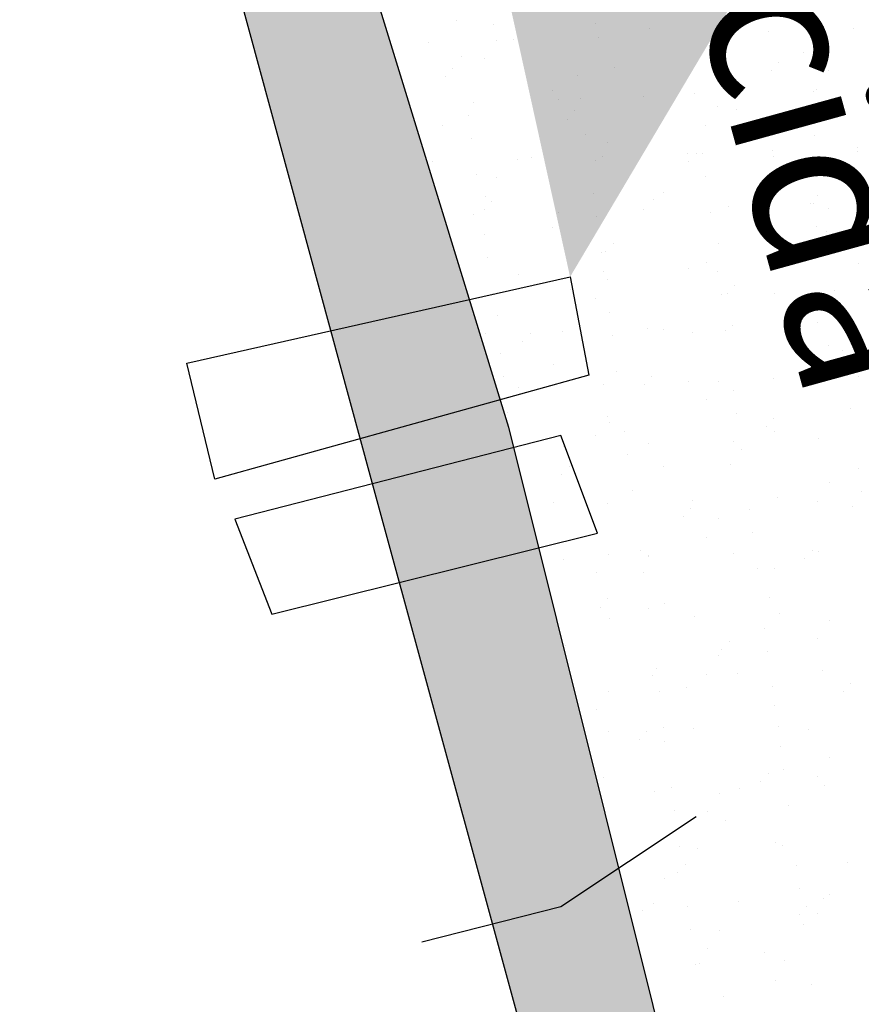
# Model space of a CAD drawing. Extents: x -1388 to 4972, y -1032 to 1142.
# Drawn here: x 3881 to 3920, y 858 to 903 of the extents above; entities that cross this region are included whole.
import ezdxf

# ---------------------------------------------------------------- set-up
doc = ezdxf.new("R2010")
doc.units = 0
doc.header["$MEASUREMENT"] = 0
doc.linetypes.add('CONTINUO', pattern=[0])
for name, color, linetype in [('T-EDIF', 252, 'CONTINUOUS'), ('T-TERRA', 33, 'CONTINUOUS'), ('T-TEXTM', 7, 'CONTINUOUS'), ('T-VALAO', 151, 'CONTINUOUS')]:
    doc.layers.add(name, color=color, linetype=linetype)

msp = doc.modelspace()

# ---------------------------------------------------------------- hatches: boundary and pattern name
at = {"layer": 'T-TERRA', "ltscale": 5}
h = msp.add_hatch(dxfattribs=at)
h.set_pattern_fill('AR-SAND', color=256, scale=2, angle=-90, style=0)
h.set_pattern_definition([(307.5, (-3359003.7313, 379265.396), (3.853647538, 0.1259867162), [0, -3.04, 0, -3.4, 0, -3.25]), (277.5, (-3359003.7313, 379265.396), (5.6442921305, -3.5395534105), [0, -1.64, 0, -2.74, 0, -1.05]), (237.5, (-3359003.7313, 379267.856), (0.011318107, -6.2282837235), [0, -1, 0, -3.6, 0, -4.7]), (227.5, (-3359003.7313, 379267.856), (1.75535113, -6.012253209), [0, -0.5, 0, -2.36, 0, -2.7])])
h.paths.add_polyline_path([(3876.17585, 1049.14203), (3872.05732, 1035.65365), (3882.22005, 1003.28917), (3886.46516, 989.94679), (3890.37489, 971.8219), (3891.44224, 958.87361), (3906.35894, 891.26614), (3917.71291, 910.42168), (3913.0544, 926.68794), (3902.81081, 964.74607), (3894.14367, 999.87604), (3889.06265, 1017.75826), (3884.33597, 1022.65693)])
at = {"layer": 'T-VALAO', "linetype": 'CONTINUO', "ltscale": 5}
for points in [[(3894.1653, 915.08011), (3888.68625, 913.92166), (3893.63794, 895.70928), (3899.79675, 896.74869)], [(3904.93659, 878.98293), (3898.61613, 877.4119), (3902.84279, 861.90597), (3905.94466, 862.69577), (3908.56044, 864.4376)]]:
    msp.add_hatch(color=256, dxfattribs=at).paths.add_polyline_path(points)
h = msp.add_hatch(color=256, dxfattribs=at)
h.paths.add_polyline_path([(3899.79675, 896.74869), (3893.63794, 895.70928), (3895.51, 888.82379), (3901.79653, 890.23904)])
h.paths.add_polyline_path([(3901.79653, 890.23904), (3895.51, 888.82379), (3896.84081, 883.92903), (3903.19246, 885.69501)])
h.paths.add_polyline_path([(3903.80497, 883.52503), (3903.57274, 884.45714), (3903.19246, 885.69501), (3896.84081, 883.92903), (3897.28558, 882.29317), (3897.39835, 881.87947)])
h.paths.add_polyline_path([(3903.80497, 883.52503), (3897.39835, 881.87947), (3898.61613, 877.4119), (3904.93659, 878.98293)])
h = msp.add_hatch(color=256, dxfattribs=at)
edge = h.paths.add_edge_path()
edge.add_line((3908.56044, 864.4376), (3905.94466, 862.69577))
edge.add_line((3905.94466, 862.69577), (3902.84279, 861.90597))
edge.add_line((3902.84279, 861.90597), (3908.49878, 841.15636))
edge.add_line((3908.49878, 841.15636), (3912.57049, 840.93154))
edge.add_line((3912.57049, 840.93154), (3913.0038, 841.09764))
edge.add_ellipse((3912.6495, 843.82549), major_axis=(-1.95161, 1.95161), ratio=1, start_angle=-26.626753, end_angle=170.572806, ccw=False)
edge.add_ellipse((3912.70066, 849.04699), major_axis=(-1.95161, 1.95161), ratio=1, start_angle=335.161085, end_angle=475.507001, ccw=False)
edge.add_line((3911.74939, 851.63787), (3908.56044, 864.4376))
edge = h.paths.add_edge_path(flags=16)
edge.add_ellipse((3912.70066, 849.04699), major_axis=(-1.95161, 1.95161), ratio=1, start_angle=335.161085, end_angle=475.507001)
edge.add_ellipse((3912.6495, 843.82549), major_axis=(-1.95161, 1.95161), ratio=1, start_angle=-26.626753, end_angle=170.572806, ccw=False)
edge.add_line((3913.0038, 841.09764), (3914.23891, 841.57108))
edge.add_line((3914.25509, 841.58057), (3911.74939, 851.63787))
edge = h.paths.add_edge_path()
edge.add_line((3914.25584, 841.57757), (3914.23891, 841.57108))
edge.add_ellipse((3912.6495, 843.82549), major_axis=(-1.95161, 1.95161), ratio=1, start_angle=-26.626753, end_angle=170.572806, ccw=False)
edge.add_line((3913.0038, 841.09764), (3912.57049, 840.93154))
edge.add_line((3912.57049, 840.93154), (3914.44254, 840.82818))
edge.add_line((3914.44254, 840.82818), (3914.25584, 841.57757))
h = msp.add_hatch(color=256, dxfattribs=at)
edge = h.paths.add_edge_path()
edge.add_line((3908.56044, 864.4376), (3905.94466, 862.69577))
edge.add_line((3905.94466, 862.69577), (3902.84279, 861.90597))
edge.add_line((3902.84279, 861.90597), (3908.49878, 841.15636))
edge.add_line((3908.49878, 841.15636), (3912.57049, 840.93154))
edge.add_line((3912.57049, 840.93154), (3913.0038, 841.09764))
edge.add_ellipse((3912.6495, 843.82549), major_axis=(-1.95161, 1.95161), ratio=1, start_angle=-26.626753, end_angle=170.572806, ccw=False)
edge.add_ellipse((3912.70066, 849.04699), major_axis=(-1.95161, 1.95161), ratio=1, start_angle=335.161085, end_angle=475.507001, ccw=False)
edge.add_line((3911.74939, 851.63787), (3908.56044, 864.4376))
edge = h.paths.add_edge_path()
edge.add_ellipse((3912.70066, 849.04699), major_axis=(-1.95161, 1.95161), ratio=1, start_angle=335.161085, end_angle=475.507001)
edge.add_ellipse((3912.6495, 843.82549), major_axis=(-1.95161, 1.95161), ratio=1, start_angle=-26.626753, end_angle=170.572806, ccw=False)
edge.add_line((3913.0038, 841.09764), (3914.23891, 841.57108))
edge.add_line((3914.25509, 841.58057), (3911.74939, 851.63787))

# ---------------------------------------------------------------- linework, layer by layer
at = {"layer": 'T-EDIF', "ltscale": 5, "flags": 128}
for points, elevation in [([(3890.24989, 882.09653), (3888.98311, 887.35442), (3906.35894, 891.26614), (3907.21314, 886.81289), (3890.24989, 882.09653)], 9.82476), ([(3907.60013, 879.64499), (3905.94553, 884.07484), (3891.15765, 880.27652), (3892.83591, 875.97514)], 10.22944), ([(3892.83591, 875.97514), (3907.60013, 879.64499)], 9.69414)]:
    msp.add_lwpolyline(points, dxfattribs=dict(at, elevation=elevation))
at = {"layer": 'T-TERRA', "ltscale": 5}
for p, q in [((3901.2031, 902.91048), (3901.2031, 902.91048)), ((3902.87172, 902.69795), (3902.87172, 902.69795)), ((3907.49918, 902.76521), (3907.49918, 902.76521)), ((3909.97775, 902.52493), (3909.97775, 902.52493)), ((3915.33454, 902.39368), (3915.33454, 902.39368)), ((3919.18819, 902.51967), (3919.18819, 902.51967)), ((3899.91995, 901.88974), (3899.91995, 901.88974)), ((3903.02828, 901.99334), (3903.02828, 901.99334)), ((3903.7736, 902.01572), (3903.7736, 902.01572)), ((3907.62725, 902.14171), (3907.62725, 902.14171)), ((3901.41716, 901.28451), (3901.41716, 901.28451)), ((3916.93252, 901.43294), (3916.93252, 901.43294)), ((3902.49098, 901.14995), (3902.49098, 901.14995)), ((3915.82718, 900.98058), (3915.82718, 900.98058)), ((3901.04763, 900.7073), (3901.04763, 900.7073)), ((3906.71034, 900.41195), (3906.71034, 900.41195)), ((3908.38336, 900.78496), (3908.38336, 900.78496)), ((3915.48938, 900.61194), (3915.48938, 900.61194)), ((3918.06421, 900.61083), (3918.06421, 900.61083)), ((3900.70984, 900.33866), (3900.70984, 900.33866)), ((3905.56491, 899.729), (3905.56491, 899.729)), ((3911.99699, 899.58895), (3911.99699, 899.58895)), ((3913.55068, 899.57029), (3913.55068, 899.57029)), ((3917.40433, 899.69628), (3917.40433, 899.69628)), ((3917.52691, 899.76744), (3917.52691, 899.76744)), ((3901.98974, 899.19233), (3901.98974, 899.19233)), ((3905.84339, 899.31832), (3905.84339, 899.31832)), ((3906.84739, 899.37093), (3906.84739, 899.37093)), ((3909.69704, 899.44431), (3909.69704, 899.44431)), ((3906.55926, 898.79431), (3906.55926, 898.79431)), ((3913.05601, 898.99557), (3913.05601, 898.99557)), ((3913.89499, 898.87196), (3913.89499, 898.87196)), ((3917.29016, 898.71638), (3917.29016, 898.71638)), ((3901.7748, 898.56795), (3901.7748, 898.56795)), ((3906.22147, 898.42567), (3906.22147, 898.42567)), ((3912.51871, 898.15218), (3912.51871, 898.15218)), ((3900.5567, 898.11374), (3900.5567, 898.11374)), ((3907.06145, 897.74496), (3907.06145, 897.74496)), ((3901.91185, 897.52694), (3901.91185, 897.52694)), ((3908.0478, 897.38031), (3908.0478, 897.38031)), ((3917.42722, 897.67537), (3917.42722, 897.67537)), ((3911.67551, 896.86591), (3911.67551, 896.86591)), ((3911.67551, 896.86591), (3911.67551, 896.86591)), ((3912.0709, 896.88132), (3912.0709, 896.88132)), ((3912.35463, 896.87239), (3912.35463, 896.87239)), ((3915.52916, 896.9919), (3915.52916, 896.9919)), ((3919.38281, 897.11788), (3919.38281, 897.11788)), ((3919.40662, 896.95897), (3919.40662, 896.95897)), ((3900.11457, 896.48795), (3900.11457, 896.48795)), ((3903.96822, 896.61394), (3903.96822, 896.61394)), ((3904.62708, 896.68569), (3904.62708, 896.68569)), ((3907.5105, 896.53692), (3907.5105, 896.53692)), ((3907.82186, 896.73992), (3907.82186, 896.73992)), ((3911.7331, 896.51268), (3911.7331, 896.51268)), ((3911.7331, 896.51268), (3911.7331, 896.51268)), ((3915.59263, 896.73123), (3915.59263, 896.73123)), ((3917.64128, 896.0494), (3917.64128, 896.0494)), ((3902.12592, 895.90097), (3902.12592, 895.90097)), ((3903.0396, 895.76506), (3903.0396, 895.76506)), ((3912.49168, 895.83138), (3912.49168, 895.83138)), ((3907.41909, 895.0284), (3907.41909, 895.0284)), ((3910.58443, 895.11597), (3910.58443, 895.11597)), ((3910.58443, 895.11597), (3910.58443, 895.11597)), ((3902.5023, 894.92167), (3902.5023, 894.92167)), ((3902.80298, 894.69505), (3902.80298, 894.69505)), ((3910.13871, 894.7727), (3910.13871, 894.7727)), ((3910.13871, 894.7727), (3910.13871, 894.7727)), ((3917.24473, 894.59969), (3917.24473, 894.59969)), ((3917.37979, 894.5801), (3917.37979, 894.5801)), ((3917.58253, 894.96832), (3917.58253, 894.96832)), ((3902.46519, 894.32641), (3902.46519, 894.32641)), ((3905.81885, 894.20214), (3905.81885, 894.20214)), ((3909.6725, 894.32813), (3909.6725, 894.32813)), ((3909.6725, 894.32813), (3909.6725, 894.32813)), ((3912.70574, 894.20541), (3912.70574, 894.20541)), ((3912.70574, 894.20541), (3912.70574, 894.20541)), ((3913.52615, 894.45412), (3913.52615, 894.45412)), ((3918.07553, 894.38254), (3918.07553, 894.38254)), ((3901.9652, 894.07616), (3901.9652, 894.07616)), ((3907.55615, 893.98738), (3907.55615, 893.98738)), ((3905.57622, 893.50071), (3905.57622, 893.50071)), ((3917.53823, 893.53915), (3917.53823, 893.53915)), ((3917.99892, 893.33284), (3917.99892, 893.33284)), ((3902.48356, 893.18441), (3902.48356, 893.18441)), ((3908.31461, 892.78205), (3908.31461, 892.78205)), ((3908.31461, 892.78205), (3908.31461, 892.78205)), ((3915.65034, 892.85971), (3915.65034, 892.85971)), ((3907.77021, 892.36141), (3907.77021, 892.36141)), ((3907.77021, 892.36141), (3907.77021, 892.36141)), ((3907.97682, 892.41342), (3907.97682, 892.41342)), ((3907.97682, 892.41342), (3907.97682, 892.41342)), ((3913.06732, 892.76729), (3913.06732, 892.76729)), ((3913.06732, 892.76729), (3913.06732, 892.76729)), ((3902.62061, 892.14339), (3902.62061, 892.14339)), ((3912.53002, 891.9239), (3912.53002, 891.9239)), ((3912.53002, 891.9239), (3912.53002, 891.9239)), ((3918.13597, 892.29182), (3918.13597, 892.29182)), ((3907.88864, 891.50474), (3907.88864, 891.50474)), ((3907.88864, 891.50474), (3907.88864, 891.50474)), ((3911.74229, 891.63073), (3911.74229, 891.63073)), ((3911.74229, 891.63073), (3911.74229, 891.63073)), ((3913.06339, 891.48885), (3913.06339, 891.48885)), ((3913.06339, 891.48885), (3913.06339, 891.48885)), ((3915.59593, 891.75671), (3915.59593, 891.75671)), ((3919.44958, 891.8827), (3919.44958, 891.8827)), ((3904.03499, 891.37875), (3904.03499, 891.37875)), ((3908.05912, 891.15203), (3908.05912, 891.15203)), ((3908.05912, 891.15203), (3908.05912, 891.15203)), ((3906.38243, 890.67344), (3906.38243, 890.67344)), ((3913.82625, 890.86906), (3913.82625, 890.86906)), ((3913.82625, 890.86906), (3913.82625, 890.86906)), ((3918.35004, 890.66585), (3918.35004, 890.66585)), ((3902.83467, 890.51742), (3902.83467, 890.51742)), ((3907.52182, 890.30864), (3907.52182, 890.30864)), ((3907.52182, 890.30864), (3907.52182, 890.30864)), ((3913.20044, 890.44783), (3913.20044, 890.44783)), ((3913.20044, 890.44783), (3913.20044, 890.44783)), ((3913.48845, 890.50042), (3913.48845, 890.50042)), ((3913.48845, 890.50042), (3913.48845, 890.50042)), ((3915.60395, 890.50294), (3915.60395, 890.50294)), ((3903.05092, 889.53677), (3903.05092, 889.53677)), ((3908.12785, 889.64485), (3908.12785, 889.64485)), ((3908.12785, 889.64485), (3908.12785, 889.64485)), ((3906.01347, 888.80036), (3906.01347, 888.80036)), ((3909.86711, 888.92634), (3909.86711, 888.92634)), ((3909.86711, 888.92634), (3909.86711, 888.92634)), ((3910.59575, 888.88769), (3910.59575, 888.88769)), ((3910.59575, 888.88769), (3910.59575, 888.88769)), ((3911.89406, 888.76045), (3911.89406, 888.76045)), ((3911.89406, 888.76045), (3911.89406, 888.76045)), ((3913.4145, 888.82186), (3913.4145, 888.82186)), ((3913.4145, 888.82186), (3913.4145, 888.82186)), ((3913.72076, 889.05233), (3913.72076, 889.05233)), ((3913.72076, 889.05233), (3913.72076, 889.05233)), ((3917.57441, 889.17832), (3917.57441, 889.17832)), ((3919.33788, 888.95607), (3919.33788, 888.95607)), ((3902.51362, 888.69338), (3902.51362, 888.69338)), ((3904.22054, 888.31415), (3904.22054, 888.31415)), ((3904.55833, 888.68279), (3904.55833, 888.68279)), ((3908.2649, 888.60384), (3908.2649, 888.60384)), ((3908.2649, 888.60384), (3908.2649, 888.60384)), ((3919.00009, 888.58743), (3919.00009, 888.58743)), ((3918.08685, 888.15426), (3918.08685, 888.15426)), ((3918.70768, 887.94929), (3918.70768, 887.94929)), ((3903.19232, 887.80086), (3903.19232, 887.80086)), ((3905.58754, 887.27243), (3905.58754, 887.27243)), ((3908.47897, 886.97787), (3908.47897, 886.97787)), ((3908.47897, 886.97787), (3908.47897, 886.97787)), ((3917.54955, 887.31087), (3917.54955, 887.31087)), ((3903.32937, 886.75985), (3903.32937, 886.75985)), ((3910.06997, 886.7698), (3910.06997, 886.7698)), ((3910.06997, 886.7698), (3910.06997, 886.7698)), ((3913.07864, 886.539), (3913.07864, 886.539)), ((3913.07864, 886.539), (3913.07864, 886.539)), ((3915.5714, 886.64054), (3915.5714, 886.64054)), ((3917.40569, 886.84746), (3917.40569, 886.84746)), ((3918.84473, 886.90828), (3918.84473, 886.90828)), ((3919.42504, 886.76652), (3919.42504, 886.76652)), ((3904.01045, 886.26257), (3904.01045, 886.26257)), ((3907.8641, 886.38856), (3907.8641, 886.38856)), ((3907.8641, 886.38856), (3907.8641, 886.38856)), ((3909.73217, 886.40116), (3909.73217, 886.40116)), ((3909.73217, 886.40116), (3909.73217, 886.40116)), ((3911.71775, 886.51455), (3911.71775, 886.51455)), ((3911.71775, 886.51455), (3911.71775, 886.51455)), ((3913.77214, 886.1053), (3913.77214, 886.1053)), ((3913.77214, 886.1053), (3913.77214, 886.1053)), ((3912.54134, 885.69561), (3912.54134, 885.69561)), ((3912.54134, 885.69561), (3912.54134, 885.69561)), ((3919.05879, 885.28231), (3919.05879, 885.28231)), ((3903.54343, 885.13388), (3903.54343, 885.13388)), ((3908.07044, 884.92375), (3908.07044, 884.92375)), ((3908.07044, 884.92375), (3908.07044, 884.92375)), ((3913.90919, 885.06428), (3913.90919, 885.06428)), ((3913.90919, 885.06428), (3913.90919, 885.06428)), ((3915.5816, 884.85681), (3915.5816, 884.85681)), ((3915.5816, 884.85681), (3915.5816, 884.85681)), ((3908.13778, 884.66119), (3908.13778, 884.66119)), ((3908.13778, 884.66119), (3908.13778, 884.66119)), ((3915.2438, 884.48817), (3915.2438, 884.48817)), ((3915.2438, 884.48817), (3915.2438, 884.48817)), ((3907.53314, 884.08035), (3907.53314, 884.08035)), ((3907.53314, 884.08035), (3907.53314, 884.08035)), ((3908.83661, 884.26131), (3908.83661, 884.26131)), ((3908.83661, 884.26131), (3908.83661, 884.26131)), ((3915.61527, 884.27466), (3915.61527, 884.27466)), ((3915.61527, 884.27466), (3915.61527, 884.27466)), ((3917.64119, 883.94313), (3917.64119, 883.94313)), ((3906.08024, 883.56517), (3906.08024, 883.56517)), ((3909.93389, 883.69116), (3909.93389, 883.69116)), ((3909.93389, 883.69116), (3909.93389, 883.69116)), ((3913.78754, 883.81715), (3913.78754, 883.81715)), ((3913.78754, 883.81715), (3913.78754, 883.81715)), ((3914.12326, 883.43831), (3914.12326, 883.43831)), ((3914.12326, 883.43831), (3914.12326, 883.43831)), ((3908.97366, 883.22029), (3908.97366, 883.22029)), ((3908.97366, 883.22029), (3908.97366, 883.22029)), ((3906.31368, 882.67054), (3906.31368, 882.67054)), ((3910.60706, 882.6594), (3910.60706, 882.6594)), ((3910.60706, 882.6594), (3910.60706, 882.6594)), ((3913.64941, 882.7482), (3913.64941, 882.7482)), ((3913.64941, 882.7482), (3913.64941, 882.7482)), ((3919.41643, 882.56575), (3919.41643, 882.56575)), ((3905.97589, 882.3019), (3905.97589, 882.3019)), ((3918.09817, 881.92598), (3918.09817, 881.92598)), ((3909.18772, 881.59432), (3909.18772, 881.59432)), ((3909.18772, 881.59432), (3909.18772, 881.59432)), ((3915.76601, 881.23875), (3915.76601, 881.23875)), ((3915.76601, 881.23875), (3915.76601, 881.23875)), ((3919.55349, 881.52473), (3919.55349, 881.52473)), ((3905.59886, 881.04415), (3905.59886, 881.04415)), ((3908.05872, 880.98678), (3908.05872, 880.98678)), ((3908.05872, 880.98678), (3908.05872, 880.98678)), ((3911.82532, 880.75755), (3911.82532, 880.75755)), ((3911.82532, 880.75755), (3911.82532, 880.75755)), ((3911.91236, 881.11276), (3911.91236, 881.11276)), ((3911.91236, 881.11276), (3911.91236, 881.11276)), ((3914.4809, 880.72176), (3914.4809, 880.72176)), ((3914.4809, 880.72176), (3914.4809, 880.72176)), ((3917.56087, 881.08258), (3917.56087, 881.08258)), ((3919.16104, 880.83521), (3919.16104, 880.83521)), ((3911.48752, 880.38891), (3911.48752, 880.38891)), ((3911.48752, 880.38891), (3911.48752, 880.38891)), ((3913.08996, 880.31072), (3913.08996, 880.31072)), ((3913.08996, 880.31072), (3913.08996, 880.31072)), ((3912.55266, 879.46733), (3912.55266, 879.46733)), ((3912.55266, 879.46733), (3912.55266, 879.46733)), ((3914.61795, 879.68074), (3914.61795, 879.68074)), ((3914.61795, 879.68074), (3914.61795, 879.68074)), ((3908.08176, 878.69546), (3908.08176, 878.69546)), ((3908.08176, 878.69546), (3908.08176, 878.69546)), ((3909.54536, 878.87776), (3909.54536, 878.87776)), ((3909.54536, 878.87776), (3909.54536, 878.87776)), ((3909.89313, 878.64893), (3909.89313, 878.64893)), ((3909.89313, 878.64893), (3909.89313, 878.64893)), ((3909.90935, 878.57498), (3909.90935, 878.57498)), ((3909.90935, 878.57498), (3909.90935, 878.57498)), ((3913.763, 878.70097), (3913.763, 878.70097)), ((3913.763, 878.70097), (3913.763, 878.70097)), ((3917.33695, 878.84456), (3917.33695, 878.84456)), ((3917.33695, 878.84456), (3917.33695, 878.84456)), ((3917.61665, 878.82695), (3917.61665, 878.82695)), ((3917.61665, 878.82695), (3917.61665, 878.82695)), ((3906.0557, 878.44899), (3906.0557, 878.44899)), ((3914.83201, 878.05477), (3914.83201, 878.05477)), ((3914.83201, 878.05477), (3914.83201, 878.05477)), ((3915.62659, 878.04638), (3915.62659, 878.04638)), ((3915.62659, 878.04638), (3915.62659, 878.04638)), ((3916.99915, 878.47592), (3916.99915, 878.47592)), ((3916.99915, 878.47592), (3916.99915, 878.47592)), ((3907.54446, 877.85207), (3907.54446, 877.85207)), ((3909.68242, 877.83675), (3909.68242, 877.83675)), ((3909.68242, 877.83675), (3909.68242, 877.83675)), ((3915.40476, 876.73594), (3915.40476, 876.73594)), ((3915.40476, 876.73594), (3915.40476, 876.73594)), ((3907.73124, 876.28965), (3907.73124, 876.28965)), ((3908.06904, 876.65829), (3908.06904, 876.65829)), ((3910.61838, 876.43112), (3910.61838, 876.43112)), ((3910.61838, 876.43112), (3910.61838, 876.43112)), ((3909.89648, 876.21078), (3909.89648, 876.21078)), ((3909.89648, 876.21078), (3909.89648, 876.21078)), ((3911.97914, 875.87758), (3911.97914, 875.87758)), ((3911.97914, 875.87758), (3911.97914, 875.87758)), ((3915.83279, 876.00357), (3915.83279, 876.00357)), ((3915.83279, 876.00357), (3915.83279, 876.00357)), ((3908.12549, 875.75159), (3908.12549, 875.75159)), ((3918.10948, 875.69769), (3918.10948, 875.69769)), ((3918.10948, 875.69769), (3918.10948, 875.69769)), ((3915.18966, 875.33821), (3915.18966, 875.33821)), ((3915.18966, 875.33821), (3915.18966, 875.33821)), ((3906.13685, 874.54967), (3906.13685, 874.54967)), ((3913.58067, 874.74529), (3913.58067, 874.74529)), ((3913.58067, 874.74529), (3913.58067, 874.74529)), ((3917.57218, 874.8543), (3917.57218, 874.8543)), ((3917.57218, 874.8543), (3917.57218, 874.8543)), ((3913.10128, 874.08244), (3913.10128, 874.08244)), ((3913.10128, 874.08244), (3913.10128, 874.08244)), ((3913.24287, 874.37666), (3913.24287, 874.37666)), ((3913.24287, 874.37666), (3913.24287, 874.37666)), ((3915.32671, 874.29719), (3915.32671, 874.29719)), ((3915.32671, 874.29719), (3915.32671, 874.29719)), ((3910.10397, 873.17319), (3910.10397, 873.17319)), ((3910.25412, 873.49422), (3910.25412, 873.49422)), ((3910.25412, 873.49422), (3910.25412, 873.49422)), ((3912.56398, 873.23904), (3912.56398, 873.23904)), ((3912.56398, 873.23904), (3912.56398, 873.23904)), ((3913.95762, 873.29918), (3913.95762, 873.29918)), ((3913.95762, 873.29918), (3913.95762, 873.29918)), ((3917.81126, 873.42517), (3917.81126, 873.42517)), ((3917.81126, 873.42517), (3917.81126, 873.42517)), ((3919.0923, 872.8323), (3919.0923, 872.8323)), ((3919.0923, 872.8323), (3919.0923, 872.8323)), ((3908.09307, 872.46718), (3908.09307, 872.46718)), ((3910.39117, 872.4532), (3910.39117, 872.4532)), ((3911.64848, 872.63668), (3911.64848, 872.63668)), ((3911.64848, 872.63668), (3911.64848, 872.63668)), ((3915.54077, 872.67122), (3915.54077, 872.67122)), ((3915.54077, 872.67122), (3915.54077, 872.67122)), ((3918.75451, 872.46366), (3918.75451, 872.46366)), ((3918.75451, 872.46366), (3918.75451, 872.46366)), ((3915.63791, 871.81809), (3915.63791, 871.81809)), ((3915.63791, 871.81809), (3915.63791, 871.81809)), ((3907.55577, 871.62379), (3907.55577, 871.62379)), ((3908.10096, 870.63541), (3908.10096, 870.63541)), ((3909.82439, 870.64603), (3909.82439, 870.64603)), ((3910.60524, 870.82723), (3910.60524, 870.82723)), ((3911.9546, 870.7614), (3911.9546, 870.7614)), ((3911.9546, 870.7614), (3911.9546, 870.7614)), ((3915.80825, 870.88739), (3915.80825, 870.88739)), ((3915.80825, 870.88739), (3915.80825, 870.88739)), ((3917.16011, 870.72369), (3917.16011, 870.72369)), ((3917.16011, 870.72369), (3917.16011, 870.72369)), ((3909.48659, 870.27739), (3909.48659, 870.27739)), ((3910.6297, 870.20283), (3910.6297, 870.20283)), ((3915.89841, 869.95466), (3915.89841, 869.95466)), ((3915.89841, 869.95466), (3915.89841, 869.95466)), ((3918.1208, 869.46941), (3918.1208, 869.46941)), ((3918.1208, 869.46941), (3918.1208, 869.46941)), ((3915.33602, 868.73304), (3915.33602, 868.73304)), ((3915.33602, 868.73304), (3915.33602, 868.73304)), ((3916.03547, 868.91365), (3916.03547, 868.91365)), ((3916.03547, 868.91365), (3916.03547, 868.91365)), ((3907.8922, 868.53742), (3907.8922, 868.53742)), ((3914.99822, 868.3644), (3914.99822, 868.3644)), ((3914.99822, 868.3644), (3914.99822, 868.3644)), ((3917.5835, 868.62602), (3917.5835, 868.62602)), ((3917.5835, 868.62602), (3917.5835, 868.62602)), ((3910.17074, 867.93801), (3910.17074, 867.93801)), ((3910.96288, 868.11067), (3910.96288, 868.11067)), ((3913.1126, 867.85415), (3913.1126, 867.85415)), ((3913.1126, 867.85415), (3913.1126, 867.85415)), ((3914.02439, 868.064), (3914.02439, 868.064)), ((3914.02439, 868.064), (3914.02439, 868.064)), ((3917.87804, 868.18999), (3917.87804, 868.18999)), ((3917.87804, 868.18999), (3917.87804, 868.18999)), ((3911.09993, 867.06966), (3911.09993, 867.06966)), ((3912.5753, 867.01076), (3912.5753, 867.01076)), ((3916.24953, 867.28768), (3916.24953, 867.28768)), ((3916.24953, 867.28768), (3916.24953, 867.28768)), ((3913.40383, 866.62443), (3913.40383, 866.62443)), ((3913.40383, 866.62443), (3913.40383, 866.62443)), ((3915.64922, 865.58981), (3915.64922, 865.58981)), ((3915.64922, 865.58981), (3915.64922, 865.58981)), ((3911.31399, 865.44369), (3911.31399, 865.44369)), ((3912.14922, 865.35961), (3912.14922, 865.35961)), ((3916.00287, 865.4856), (3916.00287, 865.4856)), ((3916.00287, 865.4856), (3916.00287, 865.4856)), ((3918.91546, 864.71144), (3918.91546, 864.71144)), ((3918.91546, 864.71144), (3918.91546, 864.71144)), ((3911.24194, 864.26514), (3911.24194, 864.26514)), ((3911.57974, 864.63378), (3911.57974, 864.63378)), ((3916.60717, 864.57112), (3916.60717, 864.57112)), ((3916.60717, 864.57112), (3916.60717, 864.57112)), ((3910.64102, 863.97455), (3910.64102, 863.97455)), ((3916.74422, 863.5301), (3916.74422, 863.5301)), ((3916.74422, 863.5301), (3916.74422, 863.5301)), ((3913.99985, 862.94782), (3913.99985, 862.94782)), ((3917.8535, 863.07381), (3917.8535, 863.07381)), ((3917.8535, 863.07381), (3917.8535, 863.07381)), ((3918.13212, 863.24112), (3918.13212, 863.24112)), ((3918.13212, 863.24112), (3918.13212, 863.24112)), ((3909.64755, 862.52517), (3909.64755, 862.52517)), ((3910.14621, 862.82183), (3910.14621, 862.82183)), ((3911.67164, 862.72713), (3911.67164, 862.72713)), ((3917.09137, 862.72079), (3917.09137, 862.72079)), ((3917.09137, 862.72079), (3917.09137, 862.72079)), ((3916.75358, 862.35215), (3916.75358, 862.35215)), ((3916.75358, 862.35215), (3916.75358, 862.35215)), ((3917.59482, 862.39773), (3917.59482, 862.39773)), ((3917.59482, 862.39773), (3917.59482, 862.39773)), ((3911.80869, 861.68611), (3911.80869, 861.68611)), ((3913.12392, 861.62587), (3913.12392, 861.62587)), ((3916.95829, 861.90413), (3916.95829, 861.90413)), ((3916.95829, 861.90413), (3916.95829, 861.90413)), ((3912.58662, 860.78248), (3912.58662, 860.78248)), ((3915.15918, 860.61217), (3915.15918, 860.61217)), ((3916.06964, 860.25042), (3916.06964, 860.25042)), ((3916.06964, 860.25042), (3916.06964, 860.25042)), ((3912.02275, 860.06014), (3912.02275, 860.06014)), ((3912.21599, 860.12443), (3912.21599, 860.12443)), ((3915.66054, 859.36152), (3915.66054, 859.36152)), ((3917.31593, 859.18757), (3917.31593, 859.18757)), ((3917.31593, 859.18757), (3917.31593, 859.18757)), ((3913.33509, 858.62153), (3913.33509, 858.62153))]:
    msp.add_line(p, q, dxfattribs=at)
at = {"layer": 'T-VALAO', "linetype": 'CONTINUO', "ltscale": 5}
for p, q in [((3912.06889, 866.77386), (3905.94466, 862.69577)), ((3905.94466, 862.69577), (3899.63511, 861.08922))]:
    msp.add_line(p, q, dxfattribs=at)
at = {"layer": 'T-VALAO', "ltscale": 5, "flags": 128}
for points, elevation in [([(3856.50932, 968.30858), (3887.33083, 937.32759), (3903.57274, 884.45714)], 8.27749), ([(3854.84872, 964.74331), (3882.73913, 935.79529), (3897.28558, 882.29317)], 8.43161)]:
    msp.add_lwpolyline(points, dxfattribs=dict(at, elevation=elevation))
for points in [[(3903.57274, 884.45714), (3914.47405, 840.70173)], [(3897.28558, 882.29317), (3908.51073, 841.11254)]]:
    msp.add_lwpolyline(points, dxfattribs=at)

# ---------------------------------------------------------------- texts
at = {"layer": 'T-TEXTM', "ltscale": 5, "insert": (3895.76752, 989.26516, 30.39848), "char_height": 7, "width": 4667.32044, "attachment_point": 1, "rotation": 285.409686}
msp.add_mtext('\\Fromans.shx;Av.10 Vila NSªAparecida', dxfattribs=at)

doc.saveas('drawing.dxf')
